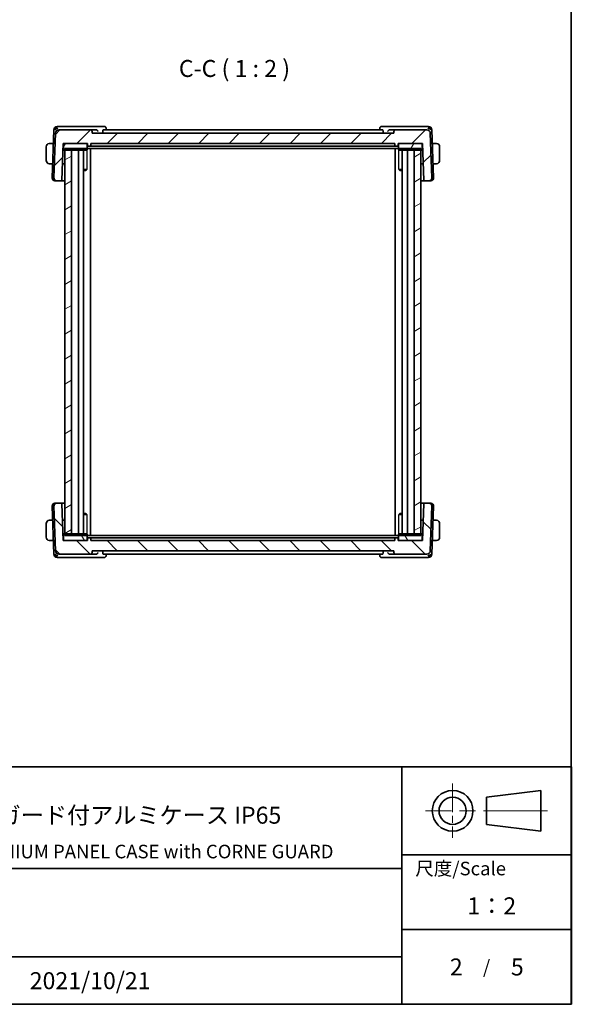
# Model space of a CAD drawing. Units: millimetres. Extents: x 29 to 3392, y 16 to 578.
# Drawn here: x 1440 to 1603, y 16 to 306 of the extents above; entities that cross this region are included whole.
import ezdxf
from ezdxf.enums import TextEntityAlignment as Align

# ---------------------------------------------------------------- set-up
doc = ezdxf.new("R2010")
doc.units = ezdxf.units.MM
doc.header["$LTSCALE"] = 2
doc.linetypes.add('CHAIN', pattern=[0.3543, 0.2362, -0.0295, 0.0591, -0.0295])
for name, color, linetype, lineweight in [('Border (ISO)', 7, 'Continuous', 35), ('Hatch (ISO)', 1, 'Continuous', 18), ('Symbol (ISO)', 7, 'Continuous', 18), ('Title (ISO)', 7, 'Continuous', 35), ('Visible (ISO)', 7, 'Continuous', 35), ('Visible Narrow (ISO)', 7, 'Continuous', 25)]:
    doc.layers.add(name, color=color, linetype=linetype, lineweight=lineweight)
doc.styles.add('Note Text (TK)', font='txt')
doc.styles.add('文字スタイル67', font='arial.ttf')

# ---------------------------------------------------------------- blocks, each defined once
blk = doc.blocks.new('図面枠 tk図枠')
at = {"layer": 'Border (ISO)'}
for p in [(405.5, 289), (14.5, 8)]:
    blk.add_line(p, (405.5, 8), dxfattribs=at)
blk = doc.blocks.new('表題欄 tk表題欄')
at = {"layer": 'Title (ISO)'}
for p, q in [((74.71, 244.05), (255.71, 244.05)), ((230.71, 244.05), (230.71, 209.05)), ((255.71, 244.05), (255.71, 209.05)), ((243.21, 239.55), (251.21, 240.55)), ((243.21, 239.55), (243.21, 235.55)), ((251.21, 234.55), (251.21, 240.55)), ((243.21, 235.55), (251.21, 234.55)), ((230.71, 231.05), (255.71, 231.05)), ((74.71, 229.05), (230.71, 229.05)), ((230.71, 220.05), (255.71, 220.05)), ((149.71, 216.05), (230.71, 216.05)), ((255.71, 209.05), (74.71, 209.05))]:
    blk.add_line(p, q, dxfattribs=at)
at = {"layer": 'Title (ISO)', "color": 4, "linetype": 'CHAIN', "lineweight": 18, "ltscale": 8.88956}
blk.add_line((238.21, 241.55), (238.21, 233.55), dxfattribs=at)
at = {"layer": 'Title (ISO)', "color": 4, "linetype": 'CHAIN', "lineweight": 18, "ltscale": 20.001633}
blk.add_line((252.21, 237.55), (234.21, 237.55), dxfattribs=at)
at = {"layer": 'Title (ISO)'}
for radius in [3, 2]:
    blk.add_circle((238.21, 237.55), radius, dxfattribs=at)
at = {"layer": 'Title (ISO)', "color": 1, "insert": (232.71, 229.05), "char_height": 2, "attachment_point": 4, "line_spacing_factor": 1.5, "style": 'Note Text (TK)'}
blk.add_mtext('\\fＭＳ Ｐゴシック|b0|i0;\\H2.0000;尺度/Scale', dxfattribs=at)
at = {"layer": 'Title (ISO)', "color": 7, "insert": (243.21, 214.55), "char_height": 2, "attachment_point": 5, "line_spacing_factor": 1.5, "style": 'Note Text (TK)'}
blk.add_mtext('\\fＭＳ Ｐゴシック|b0|i0;\\H2.0000;/', dxfattribs=at)
at = {"layer": 'Title (ISO)', "color": 7}
for tag, p, height, style in [('<品名>_001', (157.5, 235.65), 2.5, 'Note Text (TK)'), ('<Title>_001', (157.45, 230.55), 2, '文字スタイル67'), ('<尺度>_001', (240.38, 222.3), 2.5, 'Note Text (TK)'), ('<総ページ数>_001', (246.8, 213.3), 2.5, 'Note Text (TK)'), ('<ページ_No.>_001', (237.95, 213.3), 2.5, 'Note Text (TK)'), ('作成日_001', (175.58, 211.28), 2.5, 'Note Text (TK)')]:
    blk.add_attdef(tag, p, '', height=height, dxfattribs=dict(at, style=style))
at = {"layer": 'Title (ISO)', "color": 7, "style": 'Note Text (TK)'}
blk.add_attdef('<承認>', text='', height=2.5, dxfattribs=at).set_placement((87.21, 217.05), align=Align.MIDDLE_CENTER)

msp = doc.modelspace()

# ---------------------------------------------------------------- hatches: boundary and pattern name
at = {"layer": 'Hatch (ISO)'}
h = msp.add_hatch(dxfattribs=at)
h.set_pattern_fill('ANSI31', color=256, scale=50.8, style=0)
h.set_pattern_definition([(45, (792, -0.5), (-4.49013, 4.49013), [])])
edge = h.paths.add_edge_path()
edge.add_ellipse((1560.4251, 272.581), major_axis=(0.9994, 0.0349), ratio=1, start_angle=0, end_angle=88)
edge.add_line((1560.4251, 273.581), (1551.1824, 273.581))
edge.add_ellipse((1551.1824, 273.081), major_axis=(0, 0.5), ratio=1, start_angle=0, end_angle=88)
edge.add_line((1550.6827, 273.0985), (1550.6646, 272.581))
edge.add_line((1550.6646, 272.581), (1461.6995, 272.581))
edge.add_line((1461.6995, 272.581), (1461.6814, 273.0985))
edge.add_ellipse((1461.1817, 273.081), major_axis=(0.4997, 0.0174), ratio=1, start_angle=0, end_angle=88)
edge.add_line((1461.1817, 273.581), (1451.9041, 273.581))
edge.add_ellipse((1451.9041, 272.581), major_axis=(0, 1), ratio=1, start_angle=0, end_angle=88)
edge.add_line((1450.9047, 272.6159), (1450.4435, 259.409))
edge.add_ellipse((1451.243, 259.381), major_axis=(-0.7995, 0.0279), ratio=1, start_angle=0, end_angle=92)
edge.add_line((1451.243, 258.581), (1452.5873, 258.581))
edge.add_ellipse((1452.5873, 258.781), major_axis=(0, -0.2), ratio=1, start_angle=0, end_angle=88)
edge.add_line((1452.7872, 258.7741), (1453.1646, 269.581))
edge.add_line((1453.1646, 269.581), (1453.4646, 269.581))
edge.add_line((1453.4646, 269.581), (1460.0646, 269.581))
edge.add_line((1460.0646, 269.581), (1460.3646, 269.581))
edge.add_line((1460.3646, 269.581), (1460.3858, 268.9741))
edge.add_ellipse((1460.5857, 268.981), major_axis=(-0.1999, -0.007), ratio=1, start_angle=0, end_angle=88)
edge.add_line((1460.5857, 268.781), (1461.1435, 268.781))
edge.add_ellipse((1461.1435, 268.981), major_axis=(0, -0.2), ratio=1, start_angle=0, end_angle=88)
edge.add_line((1461.3434, 268.9741), (1461.3646, 269.581))
edge.add_line((1461.3646, 269.581), (1550.9646, 269.581))
edge.add_line((1550.9646, 269.581), (1550.9858, 268.9741))
edge.add_ellipse((1551.1857, 268.981), major_axis=(-0.1999, -0.007), ratio=1, start_angle=0, end_angle=88)
edge.add_line((1551.1857, 268.781), (1551.7435, 268.781))
edge.add_ellipse((1551.7435, 268.981), major_axis=(0, -0.2), ratio=1, start_angle=0, end_angle=88)
edge.add_line((1551.9434, 268.9741), (1551.9646, 269.581))
edge.add_line((1551.9646, 269.581), (1552.2646, 269.581))
edge.add_line((1552.2646, 269.581), (1558.8646, 269.581))
edge.add_line((1558.8646, 269.581), (1559.1646, 269.581))
edge.add_line((1559.1646, 269.581), (1559.542, 258.7741))
edge.add_ellipse((1559.7419, 258.781), major_axis=(-0.1999, -0.007), ratio=1, start_angle=0, end_angle=88)
edge.add_line((1559.7419, 258.581), (1561.0862, 258.581))
edge.add_ellipse((1561.0862, 259.381), major_axis=(0, -0.8), ratio=1, start_angle=0, end_angle=92)
edge.add_line((1561.8857, 259.409), (1561.4245, 272.6159))
h = msp.add_hatch(dxfattribs=at)
h.set_pattern_fill('ANSI31', color=256, scale=50.8, angle=14.999978, style=0)
h.set_pattern_definition([(60, (792, -0.5), (-5.49926, 3.175), [])])
edge = h.paths.add_edge_path()
edge.add_line((1558.8646, 269.581), (1552.2646, 269.581))
edge.add_ellipse((1552.2646, 269.381), major_axis=(0, 0.2), ratio=1, start_angle=0, end_angle=90)
edge.add_line((1552.0646, 269.381), (1552.0646, 267.781))
edge.add_ellipse((1552.2646, 267.781), major_axis=(-0.2, 0), ratio=1, start_angle=0, end_angle=90)
edge.add_line((1552.2646, 267.581), (1556.6751, 267.581))
edge.add_line((1556.6751, 267.581), (1558.6682, 267.581))
edge.add_line((1558.6682, 267.581), (1558.8646, 267.581))
edge.add_ellipse((1558.8646, 267.781), major_axis=(0, -0.2), ratio=1, start_angle=0, end_angle=90)
edge.add_line((1559.0646, 267.781), (1559.0646, 269.381))
edge.add_ellipse((1558.8646, 269.381), major_axis=(0.2, 0), ratio=1, start_angle=0, end_angle=90)
edge = h.paths.add_edge_path()
edge.add_line((1460.0646, 269.581), (1453.4646, 269.581))
edge.add_ellipse((1453.4646, 269.381), major_axis=(0, 0.2), ratio=1, start_angle=0, end_angle=90)
edge.add_line((1453.2646, 269.381), (1453.2646, 267.781))
edge.add_ellipse((1453.4646, 267.781), major_axis=(-0.2, 0), ratio=1, start_angle=0, end_angle=90)
edge.add_line((1453.4646, 267.581), (1453.6682, 267.581))
edge.add_line((1453.6682, 267.581), (1455.6682, 267.581))
edge.add_line((1455.6682, 267.581), (1460.0646, 267.581))
edge.add_ellipse((1460.0646, 267.781), major_axis=(0, -0.2), ratio=1, start_angle=0, end_angle=90)
edge.add_line((1460.2646, 267.781), (1460.2646, 269.381))
edge.add_ellipse((1460.0646, 269.381), major_axis=(0.2, 0), ratio=1, start_angle=0, end_angle=90)
h = msp.add_hatch(dxfattribs=at)
h.set_pattern_fill('ANSI31', color=256, scale=50.8, angle=-14.999978, style=0)
h.set_pattern_definition([(30, (792, 0), (-3.175, 5.49926), [])])
h.paths.add_polyline_path([(1558.6682, 154.081), (1558.6682, 268.081), (1556.6751, 268.081), (1556.6751, 154.081)])
h.paths.add_polyline_path([(1453.6682, 268.081), (1453.6682, 154.081), (1455.6682, 154.081), (1455.6682, 268.081)])
h = msp.add_hatch(dxfattribs=at)
h.set_pattern_fill('ANSI31', color=256, scale=50.8, angle=90.00021, style=0)
h.set_pattern_definition([(135.0002, (792, 0.5), (-4.49011, -4.490145), [])])
edge = h.paths.add_edge_path()
edge.add_ellipse((1560.4251, 149.581), major_axis=(0, -1), ratio=1, start_angle=0, end_angle=88)
edge.add_line((1561.4245, 149.5461), (1561.8857, 162.7531))
edge.add_ellipse((1561.0862, 162.781), major_axis=(0.7995, -0.0279), ratio=1, start_angle=0, end_angle=92)
edge.add_line((1561.0862, 163.581), (1559.7419, 163.581))
edge.add_ellipse((1559.7419, 163.381), major_axis=(0, 0.2), ratio=1, start_angle=0, end_angle=88)
edge.add_line((1559.542, 163.388), (1559.1646, 152.581))
edge.add_line((1559.1646, 152.581), (1558.8646, 152.581))
edge.add_line((1558.8646, 152.581), (1552.2646, 152.581))
edge.add_line((1552.2646, 152.581), (1551.9646, 152.581))
edge.add_line((1551.9646, 152.581), (1551.9434, 153.188))
edge.add_ellipse((1551.7435, 153.181), major_axis=(0.1999, 0.007), ratio=1, start_angle=0, end_angle=88)
edge.add_line((1551.7435, 153.381), (1551.1857, 153.381))
edge.add_ellipse((1551.1857, 153.181), major_axis=(0, 0.2), ratio=1, start_angle=0, end_angle=88)
edge.add_line((1550.9858, 153.188), (1550.9646, 152.581))
edge.add_line((1550.9646, 152.581), (1461.3646, 152.581))
edge.add_line((1461.3646, 152.581), (1461.3434, 153.188))
edge.add_ellipse((1461.1435, 153.181), major_axis=(0.1999, 0.007), ratio=1, start_angle=0, end_angle=88)
edge.add_line((1461.1435, 153.381), (1460.5857, 153.381))
edge.add_ellipse((1460.5857, 153.181), major_axis=(0, 0.2), ratio=1, start_angle=0, end_angle=88)
edge.add_line((1460.3858, 153.188), (1460.3646, 152.581))
edge.add_line((1460.3646, 152.581), (1460.0646, 152.581))
edge.add_line((1460.0646, 152.581), (1453.4646, 152.581))
edge.add_line((1453.4646, 152.581), (1453.1646, 152.581))
edge.add_line((1453.1646, 152.581), (1452.7872, 163.388))
edge.add_ellipse((1452.5873, 163.381), major_axis=(0.1999, 0.007), ratio=1, start_angle=0, end_angle=88)
edge.add_line((1452.5873, 163.581), (1451.243, 163.581))
edge.add_ellipse((1451.243, 162.781), major_axis=(0, 0.8), ratio=1, start_angle=0, end_angle=92)
edge.add_line((1450.4435, 162.7531), (1450.9047, 149.5461))
edge.add_ellipse((1451.9041, 149.581), major_axis=(-0.9994, -0.0349), ratio=1, start_angle=0, end_angle=88)
edge.add_line((1451.9041, 148.581), (1461.1817, 148.581))
edge.add_ellipse((1461.1817, 149.081), major_axis=(0, -0.5), ratio=1, start_angle=0, end_angle=88)
edge.add_line((1461.6814, 149.0636), (1461.6995, 149.581))
edge.add_line((1461.6995, 149.581), (1550.6646, 149.581))
edge.add_line((1550.6646, 149.581), (1550.6827, 149.0636))
edge.add_ellipse((1551.1824, 149.081), major_axis=(-0.4997, -0.0174), ratio=1, start_angle=0, end_angle=88)
edge.add_line((1551.1824, 148.581), (1560.4251, 148.581))
h = msp.add_hatch(dxfattribs=at)
h.set_pattern_fill('ANSI31', color=256, scale=50.8, angle=75.000175, style=0)
h.set_pattern_definition([(120.0002, (792, 0.5), (-5.49925, -3.175017), [])])
edge = h.paths.add_edge_path()
edge.add_line((1453.4646, 152.581), (1460.0646, 152.581))
edge.add_ellipse((1460.0646, 152.781), major_axis=(0, -0.2), ratio=1, start_angle=0, end_angle=90)
edge.add_line((1460.2646, 152.781), (1460.2646, 154.381))
edge.add_ellipse((1460.0646, 154.381), major_axis=(0.2, 0), ratio=1, start_angle=0, end_angle=90)
edge.add_line((1460.0646, 154.581), (1455.6682, 154.581))
edge.add_line((1455.6682, 154.581), (1453.6682, 154.581))
edge.add_line((1453.6682, 154.581), (1453.4646, 154.581))
edge.add_ellipse((1453.4646, 154.381), major_axis=(0, 0.2), ratio=1, start_angle=0, end_angle=90)
edge.add_line((1453.2646, 154.381), (1453.2646, 152.781))
edge.add_ellipse((1453.4646, 152.781), major_axis=(-0.2, 0), ratio=1, start_angle=0, end_angle=90)
edge = h.paths.add_edge_path()
edge.add_line((1552.2646, 152.581), (1558.8646, 152.581))
edge.add_ellipse((1558.8646, 152.781), major_axis=(0, -0.2), ratio=1, start_angle=0, end_angle=90)
edge.add_line((1559.0646, 152.781), (1559.0646, 154.381))
edge.add_ellipse((1558.8646, 154.381), major_axis=(0.2, 0), ratio=1, start_angle=0, end_angle=90)
edge.add_line((1558.8646, 154.581), (1558.6682, 154.581))
edge.add_line((1558.6682, 154.581), (1556.6751, 154.581))
edge.add_line((1556.6751, 154.581), (1552.2646, 154.581))
edge.add_ellipse((1552.2646, 154.381), major_axis=(0, 0.2), ratio=1, start_angle=0, end_angle=90)
edge.add_line((1552.0646, 154.381), (1552.0646, 152.781))
edge.add_ellipse((1552.2646, 152.781), major_axis=(-0.2, 0), ratio=1, start_angle=0, end_angle=90)

# ---------------------------------------------------------------- linework, layer by layer
at = {"layer": 'Visible (ISO)'}
for p, q in [((1450.4396, 273.6159), (1449.9435, 259.409)), ((1450.9047, 272.6159), (1450.4435, 259.409)), ((1451.8601, 274.581), (1451.439, 274.581)), ((1462.9392, 274.581), (1451.8601, 274.581)), ((1461.1817, 273.581), (1451.9041, 273.581)), ((1462.8847, 273.581), (1461.1817, 273.581)), ((1461.6995, 272.581), (1461.6814, 273.0985)), ((1465.2804, 274.581), (1462.9392, 274.581)), ((1464.881, 273.0985), (1464.8953, 272.581)), ((1547.3814, 273.581), (1464.9837, 273.581)), ((1465.832, 274.0394), (1465.8506, 273.581)), ((1546.5097, 273.581), (1546.5283, 274.0389)), ((1549.4254, 274.581), (1547.0799, 274.581)), ((1547.4841, 273.0985), (1547.4698, 272.581)), ((1560.4691, 274.581), (1549.4254, 274.581)), ((1551.1824, 273.581), (1549.4799, 273.581)), ((1550.6827, 273.0985), (1550.6646, 272.581)), ((1560.4251, 273.581), (1551.1824, 273.581)), ((1560.8902, 274.581), (1560.4691, 274.581)), ((1561.8857, 259.409), (1561.4245, 272.6159)), ((1562.3857, 259.409), (1561.8896, 273.6159)), ((1550.6646, 272.581), (1461.6995, 272.581)), ((1448.1646, 268.581), (1448.1646, 264.581)), ((1449.419, 269.581), (1450.2987, 269.581)), ((1452.7872, 258.7741), (1453.1646, 269.581)), ((1453.0948, 267.581), (1453.4646, 267.581)), ((1453.1122, 268.081), (1453.2646, 268.081)), ((1453.1646, 269.581), (1460.3646, 269.581)), ((1453.2646, 269.381), (1453.2646, 267.781)), ((1460.0646, 269.581), (1453.4646, 269.581)), ((1453.4646, 267.581), (1460.0646, 267.581)), ((1453.6682, 268.081), (1453.6682, 154.081)), ((1453.6682, 268.081), (1558.6682, 268.081)), ((1455.6682, 267.581), (1453.6682, 267.581)), ((1455.6682, 154.081), (1455.6682, 268.081)), ((1457.6682, 268.081), (1457.6682, 154.081)), ((1457.6788, 268.081), (1457.6788, 154.081)), ((1459.1667, 268.081), (1459.1667, 154.081)), ((1460.0646, 267.581), (1460.1376, 267.581)), ((1460.2646, 267.781), (1460.2646, 269.381)), ((1460.3646, 269.581), (1460.3858, 268.9741)), ((1460.5857, 268.781), (1461.1435, 268.781)), ((1461.2739, 268.081), (1461.2739, 154.081)), ((1461.3434, 268.9741), (1461.3646, 269.581)), ((1463.9304, 268.781), (1461.3441, 268.781)), ((1461.3646, 269.581), (1550.9646, 269.581)), ((1464.3218, 268.781), (1548.0074, 268.781)), ((1550.9851, 268.781), (1548.3987, 268.781)), ((1550.9646, 269.581), (1550.9858, 268.9741)), ((1551.0588, 268.081), (1551.0588, 154.081)), ((1551.1857, 268.781), (1551.7435, 268.781)), ((1551.9434, 268.9741), (1551.9646, 269.581)), ((1551.9646, 269.581), (1559.1646, 269.581)), ((1552.0646, 269.381), (1552.0646, 267.781)), ((1552.1922, 267.581), (1552.2646, 267.581)), ((1558.8646, 269.581), (1552.2646, 269.581)), ((1552.2646, 267.581), (1558.8646, 267.581)), ((1553.1661, 268.081), (1553.1661, 154.081)), ((1554.6575, 268.081), (1554.6575, 154.081)), ((1554.6682, 268.081), (1554.6682, 154.081)), ((1556.6751, 268.081), (1556.6751, 154.081)), ((1558.6682, 267.581), (1556.6751, 267.581)), ((1558.6682, 154.081), (1558.6682, 268.081)), ((1558.8646, 267.581), (1559.2344, 267.581)), ((1559.0646, 267.781), (1559.0646, 269.381)), ((1559.0646, 268.081), (1559.217, 268.081)), ((1559.1646, 269.581), (1559.542, 258.7741)), ((1562.9102, 269.581), (1562.0305, 269.581)), ((1564.1646, 264.581), (1564.1646, 268.581)), ((1449.419, 263.581), (1450.0892, 263.581)), ((1453.6682, 263.581), (1452.9551, 263.581)), ((1459.1667, 261.8878), (1460.1376, 261.8878)), ((1459.8579, 261.581), (1459.1667, 261.581)), ((1459.8579, 261.581), (1459.9911, 261.7142)), ((1552.1922, 261.8878), (1553.1661, 261.8878)), ((1552.4713, 261.581), (1552.3417, 261.7107)), ((1553.1661, 261.581), (1552.4713, 261.581)), ((1559.3741, 263.581), (1558.6682, 263.581)), ((1562.24, 263.581), (1562.9102, 263.581)), ((1450.7641, 258.581), (1450.743, 258.581)), ((1450.7641, 258.581), (1451.1332, 258.581)), ((1451.243, 258.581), (1451.1332, 258.581)), ((1451.243, 258.581), (1452.5873, 258.581)), ((1452.5873, 258.581), (1453.6682, 258.581)), ((1558.6682, 258.581), (1559.7419, 258.581)), ((1559.7419, 258.581), (1561.0862, 258.581)), ((1561.1959, 258.581), (1561.0862, 258.581)), ((1561.1959, 258.581), (1561.5651, 258.581)), ((1561.5862, 258.581), (1561.5651, 258.581)), ((1449.9435, 162.7531), (1450.4396, 148.5461)), ((1450.4435, 162.7531), (1450.9047, 149.5461)), ((1450.743, 163.581), (1450.7641, 163.581)), ((1451.1332, 163.581), (1450.7641, 163.581)), ((1451.1332, 163.581), (1451.243, 163.581)), ((1452.5873, 163.581), (1451.243, 163.581)), ((1453.6682, 163.581), (1452.5873, 163.581)), ((1453.1646, 152.581), (1452.7872, 163.388)), ((1559.7419, 163.581), (1558.6682, 163.581)), ((1559.542, 163.388), (1559.1646, 152.581)), ((1561.0862, 163.581), (1559.7419, 163.581)), ((1561.0862, 163.581), (1561.1959, 163.581)), ((1561.5651, 163.581), (1561.1959, 163.581)), ((1561.4245, 149.5461), (1561.8857, 162.7531)), ((1561.5651, 163.581), (1561.5862, 163.581)), ((1561.8896, 148.5461), (1562.3857, 162.7531)), ((1459.1667, 160.581), (1459.8579, 160.581)), ((1460.1376, 160.2743), (1459.1667, 160.2743)), ((1459.8579, 160.581), (1459.9911, 160.4478)), ((1553.1661, 160.2743), (1552.1922, 160.2743)), ((1552.4713, 160.581), (1552.3417, 160.4514)), ((1552.4713, 160.581), (1553.1661, 160.581)), ((1448.1646, 157.581), (1448.1646, 153.581)), ((1450.0892, 158.581), (1449.419, 158.581)), ((1452.9551, 158.581), (1453.6682, 158.581)), ((1558.6682, 158.581), (1559.3741, 158.581)), ((1562.9102, 158.581), (1562.24, 158.581)), ((1564.1646, 153.581), (1564.1646, 157.581)), ((1453.4646, 154.581), (1453.0948, 154.581)), ((1453.2646, 154.081), (1453.1122, 154.081)), ((1453.2646, 154.381), (1453.2646, 152.781)), ((1460.0646, 154.581), (1453.4646, 154.581)), ((1453.6682, 154.581), (1455.6682, 154.581)), ((1558.6682, 154.081), (1453.6682, 154.081)), ((1460.1376, 154.581), (1460.0646, 154.581)), ((1460.2646, 152.781), (1460.2646, 154.381)), ((1552.0646, 154.381), (1552.0646, 152.781)), ((1552.2646, 154.581), (1552.1922, 154.581)), ((1558.8646, 154.581), (1552.2646, 154.581)), ((1556.6751, 154.581), (1558.6682, 154.581)), ((1559.2344, 154.581), (1558.8646, 154.581)), ((1559.0646, 152.781), (1559.0646, 154.381)), ((1559.217, 154.081), (1559.0646, 154.081)), ((1449.419, 152.581), (1450.2987, 152.581)), ((1460.3646, 152.581), (1453.1646, 152.581)), ((1453.4646, 152.581), (1460.0646, 152.581)), ((1460.3858, 153.188), (1460.3646, 152.581)), ((1461.1435, 153.381), (1460.5857, 153.381)), ((1461.3646, 152.581), (1461.3434, 153.188)), ((1461.3441, 153.381), (1463.9304, 153.381)), ((1550.9646, 152.581), (1461.3646, 152.581)), ((1548.0074, 153.381), (1464.3218, 153.381)), ((1548.3987, 153.381), (1550.9851, 153.381)), ((1550.9858, 153.188), (1550.9646, 152.581)), ((1551.7435, 153.381), (1551.1857, 153.381)), ((1551.9646, 152.581), (1551.9434, 153.188)), ((1559.1646, 152.581), (1551.9646, 152.581)), ((1552.2646, 152.581), (1558.8646, 152.581)), ((1562.9102, 152.581), (1562.0305, 152.581)), ((1451.9041, 148.581), (1461.1817, 148.581)), ((1461.1817, 148.581), (1462.8847, 148.581)), ((1461.6814, 149.0636), (1461.6995, 149.581)), ((1461.6995, 149.581), (1550.6646, 149.581)), ((1464.881, 149.0636), (1464.8953, 149.581)), ((1464.9837, 148.581), (1547.3814, 148.581)), ((1465.8506, 148.581), (1465.832, 148.1232)), ((1546.5283, 148.1232), (1546.5097, 148.581)), ((1547.4841, 149.0636), (1547.4698, 149.581)), ((1549.4799, 148.581), (1551.1824, 148.581)), ((1550.6646, 149.581), (1550.6827, 149.0636)), ((1551.1824, 148.581), (1560.4251, 148.581)), ((1451.439, 147.581), (1451.8601, 147.581)), ((1451.8601, 147.581), (1462.9392, 147.581)), ((1462.9392, 147.581), (1465.2804, 147.581)), ((1547.0799, 147.581), (1549.4254, 147.581)), ((1549.4254, 147.581), (1560.4691, 147.581)), ((1560.4691, 147.581), (1560.8902, 147.581))]:
    msp.add_line(p, q, dxfattribs=at)
for centre, radius, start, end in [((1451.439, 273.581), 1, 90, 178), ((1451.9041, 272.581), 1, 90, 178), ((1461.1817, 273.081), 0.5, 2, 90), ((1551.1824, 273.081), 0.5, 90, 178), ((1560.4251, 272.581), 1, 2, 90), ((1560.8902, 273.581), 1, 2, 90), ((1449.1646, 268.581), 1, 97.635382, 180), ((1453.4646, 269.381), 0.2, 90, 180), ((1453.4646, 267.781), 0.2, 180, 270), ((1460.0646, 269.381), 0.2, 0, 90), ((1460.0646, 267.781), 0.2, 270, 0), ((1460.5857, 268.981), 0.2, 182, 270), ((1461.1435, 268.981), 0.2, 270, 358), ((1551.1857, 268.981), 0.2, 182, 270), ((1551.7435, 268.981), 0.2, 270, 358), ((1552.2646, 269.381), 0.2, 90, 180), ((1552.2646, 267.781), 0.2, 180, 270), ((1558.8646, 269.381), 0.2, 0, 90), ((1558.8646, 267.781), 0.2, 270, 0), ((1563.1646, 268.581), 1, 0, 82.364618), ((1449.1646, 264.581), 1, 180, 262.364618), ((1563.1646, 264.581), 1, 277.635382, 0), ((1450.743, 259.381), 0.8, 178, 270), ((1451.243, 259.381), 0.8, 178, 270), ((1452.5873, 258.781), 0.2, 270, 358), ((1559.7419, 258.781), 0.2, 182, 270), ((1561.0862, 259.381), 0.8, 270, 2), ((1561.5862, 259.381), 0.8, 270, 2), ((1450.743, 162.781), 0.8, 90, 182), ((1451.243, 162.781), 0.8, 90, 182), ((1452.5873, 163.381), 0.2, 2, 90), ((1559.7419, 163.381), 0.2, 90, 178), ((1561.0862, 162.781), 0.8, 358, 90), ((1561.5862, 162.781), 0.8, 358, 90), ((1449.1646, 157.581), 1, 97.635382, 180), ((1563.1646, 157.581), 1, 0, 82.364618), ((1453.4646, 154.381), 0.2, 90, 180), ((1460.0646, 154.381), 0.2, 0, 90), ((1552.2646, 154.381), 0.2, 90, 180), ((1558.8646, 154.381), 0.2, 0, 90), ((1449.1646, 153.581), 1, 180, 262.364618), ((1453.4646, 152.781), 0.2, 180, 270), ((1460.0646, 152.781), 0.2, 270, 0), ((1460.5857, 153.181), 0.2, 90, 178), ((1461.1435, 153.181), 0.2, 2, 90), ((1551.1857, 153.181), 0.2, 90, 178), ((1551.7435, 153.181), 0.2, 2, 90), ((1552.2646, 152.781), 0.2, 180, 270), ((1558.8646, 152.781), 0.2, 270, 0), ((1563.1646, 153.581), 1, 277.635382, 0), ((1451.439, 148.581), 1, 182, 270), ((1451.9041, 149.581), 1, 182, 270), ((1461.1817, 149.081), 0.5, 270, 358), ((1551.1824, 149.081), 0.5, 182, 270), ((1560.4251, 149.581), 1, 270, 358), ((1560.8902, 148.581), 1, 270, 358)]:
    msp.add_arc(centre, radius, start, end, dxfattribs=at)
for centre, major_axis, ratio, start_param, end_param in [((1451.6186, 273.581), (-0.6364, -0.869), 0.77752637, 4.08873275, 5.19512857), ((1451.6186, 273.581), (0.9982, 0.2534), 0.44532323, 1.44883571, 2.55523154), ((1462.8819, 273.0829), (0.5, 0.0818), 0.98291201, 1.26745784, 1.40589508), ((1549.4827, 273.0829), (0.4999, -0.0818), 0.98292109, 1.73574361, 1.87412941), ((1560.7105, 273.581), (0.9982, -0.2534), 0.44532323, 0.58636111, 1.69275694), ((1560.7105, 273.581), (-0.6364, 0.869), 0.77752637, 4.22964939, 5.33604522), ((1451.6186, 148.581), (-0.9982, 0.2534), 0.44532323, 0.58636111, 1.69275694), ((1451.6186, 148.581), (0.6364, -0.869), 0.77752637, 4.22964939, 5.33604522), ((1462.8819, 149.0792), (0.5, -0.0818), 0.98291201, 4.87729019, 5.01572742), ((1549.4827, 149.0792), (0.4999, 0.0818), 0.98292108, 4.40905599, 4.54744179), ((1560.7105, 148.581), (-0.9982, -0.2534), 0.44532323, 1.44883571, 2.55523154), ((1560.7105, 148.581), (0.6364, 0.869), 0.77752637, 4.08873275, 5.19512857)]:
    msp.add_ellipse(centre, major_axis=major_axis, ratio=ratio, start_param=start_param, end_param=end_param, dxfattribs=at)
for points, knots in [([(1462.9545, 273.5763), (1462.9888, 273.5716), (1463.0223, 273.5635), (1463.0874, 273.5417), (1463.1187, 273.5279), (1463.196, 273.4862), (1463.251, 273.448), (1463.3448, 273.3502), (1463.3785, 273.303), (1463.4308, 273.205), (1463.4495, 273.1532), (1463.4603, 273.1002), (1463.4605, 273.0994), (1463.4607, 273.0985)], [0, 0, 0, 0, 0.0103605888, 0.0103605888, 0.0209343171, 0.0209343171, 0.0381624264, 0.0381624264, 0.0518260107, 0.0518260107, 0.0657581415, 0.0657581415, 0.0659895292, 0.0659895292, 0.0659895292, 0.0659895292]), ([(1464.881, 273.0985), (1464.8794, 273.1575), (1464.8803, 273.2195), (1464.888, 273.338), (1464.8953, 273.3937), (1464.9136, 273.4819), (1464.9259, 273.52), (1464.9536, 273.5692), (1464.9689, 273.581), (1464.9837, 273.581)], [-0.3044958393, -0.3044958393, -0.3044958393, -0.3044958393, -0.2869189683, -0.2869189683, -0.2680062311, -0.2680062311, -0.2487828067, -0.2487828067, -0.2299822744, -0.2299822744, -0.2299822744, -0.2299822744]), ([(1465.2804, 274.581), (1465.3383, 274.581), (1465.3971, 274.5711), (1465.5076, 274.5337), (1465.5605, 274.5057), (1465.6193, 274.4623), (1465.6315, 274.4524), (1465.6432, 274.4422)], [0, 0, 0, 0, 0.0180357693, 0.0180357693, 0.0362638765, 0.0362638765, 0.0412949426, 0.0412949426, 0.0412949426, 0.0412949426]), ([(1465.6432, 274.4422), (1465.6913, 274.4002), (1465.7326, 274.349), (1465.7937, 274.2379), (1465.8148, 274.1772), (1465.8294, 274.0903), (1465.8319, 274.064), (1465.8326, 274.0381)], [0.0000256924, 0.0000256924, 0.0000256924, 0.0000256924, 0.020134375, 0.020134375, 0.0394515811, 0.0394515811, 0.0477158401, 0.0477158401, 0.0477158401, 0.0477158401]), ([(1546.5281, 274.0389), (1546.5303, 274.092), (1546.5408, 274.1474), (1546.5755, 274.2444), (1546.5975, 274.2876), (1546.6243, 274.3274)], [0, 0, 0, 0, 0.0173588697, 0.0173588697, 0.0321130729, 0.0321130729, 0.0321130729, 0.0321130729]), ([(1546.7172, 274.4423), (1546.7618, 274.4812), (1546.8146, 274.5148), (1546.9261, 274.5615), (1546.9857, 274.5759), (1547.0566, 274.5807), (1547.0683, 274.581), (1547.0799, 274.581)], [0, 0, 0, 0, 0.0191294151, 0.0191294151, 0.0376435768, 0.0376435768, 0.0412633995, 0.0412633995, 0.0412633995, 0.0412633995]), ([(1547.3814, 273.581), (1547.3962, 273.581), (1547.4116, 273.5692), (1547.4392, 273.52), (1547.4515, 273.4819), (1547.4698, 273.3937), (1547.4771, 273.338), (1547.4848, 273.2195), (1547.4857, 273.1575), (1547.4841, 273.0985)], [0.2299800373, 0.2299800373, 0.2299800373, 0.2299800373, 0.2487804482, 0.2487804482, 0.2680036189, 0.2680036189, 0.2869162988, 0.2869162988, 0.3044929939, 0.3044929939, 0.3044929939, 0.3044929939]), ([(1548.9039, 273.0985), (1548.9041, 273.0994), (1548.9043, 273.1002), (1548.9151, 273.1532), (1548.9338, 273.205), (1548.9861, 273.303), (1549.0199, 273.3502), (1549.1137, 273.448), (1549.1687, 273.4862), (1549.2459, 273.5279), (1549.2772, 273.5417), (1549.3424, 273.5636), (1549.3759, 273.5716), (1549.4101, 273.5763)], [-0.00035817, -0.00035817, -0.00035817, -0.00035817, 0, 0, 0.021566781, 0.021566781, 0.042717867, 0.042717867, 0.069386825, 0.069386825, 0.08575503, 0.08575503, 0.101793352, 0.101793352, 0.101793352, 0.101793352]), ([(1449.1646, 269.5811), (1449.1633, 269.5811), (1449.1611, 269.581), (1449.1582, 269.581), (1449.1521, 269.581), (1449.143, 269.5809), (1449.1323, 269.5805), (1449.1244, 269.5803), (1449.1156, 269.5799), (1449.1066, 269.5794), (1449.0981, 269.5789), (1449.0895, 269.5783), (1449.0813, 269.5776), (1449.0723, 269.5768), (1449.0638, 269.576), (1449.0564, 269.5752), (1449.0442, 269.5738), (1449.035, 269.5726), (1449.0317, 269.5722)], [0.000000144, 0.000000144, 0.000000144, 0.000000144, 0.094244623, 0.094244623, 0.094244623, 0.296084967, 0.296084967, 0.296084967, 0.446134625, 0.446134625, 0.446134625, 0.588438527, 0.588438527, 0.588438527, 0.744229367, 0.744229367, 0.744229367, 1, 1, 1, 1]), ([(1449.2127, 269.581), (1449.2023, 269.581), (1449.1929, 269.581), (1449.1851, 269.581), (1449.1759, 269.5811), (1449.1688, 269.5811), (1449.1646, 269.5811)], [0.741726882, 0.741726882, 0.741726882, 0.741726882, 0.860546319, 0.860546319, 0.860546319, 1, 1, 1, 1]), ([(1449.419, 269.581), (1449.4121, 269.581), (1449.3992, 269.581), (1449.3828, 269.581), (1449.3722, 269.581), (1449.3601, 269.581), (1449.3473, 269.581), (1449.336, 269.581), (1449.3242, 269.581), (1449.3123, 269.581), (1449.3009, 269.581), (1449.2894, 269.581), (1449.2782, 269.581), (1449.2668, 269.581), (1449.2557, 269.581), (1449.2451, 269.581), (1449.2336, 269.581), (1449.2226, 269.581), (1449.2127, 269.581)], [0, 0, 0, 0, 0.19035453, 0.19035453, 0.19035453, 0.313863222, 0.313863222, 0.313863222, 0.421406083, 0.421406083, 0.421406083, 0.523967972, 0.523967972, 0.523967972, 0.628134753, 0.628134753, 0.628134753, 0.741726882, 0.741726882, 0.741726882, 0.741726882]), ([(1461.1435, 268.781), (1461.1608, 268.781), (1461.1868, 268.781), (1461.2922, 268.781), (1461.3441, 268.781)], [-0.0419464075, -0.0419464075, -0.0419464075, -0.0419464075, -0.0179770318, 0, 0, 0, 0]), ([(1550.9851, 268.781), (1551.0543, 268.781), (1551.1538, 268.781), (1551.1729, 268.781), (1551.1857, 268.781)], [-0.0419464076, -0.0419464076, -0.0419464076, -0.0419464076, -0.0179770318, 0, 0, 0, 0]), ([(1563.1165, 269.581), (1563.1047, 269.581), (1563.0915, 269.581), (1563.0775, 269.581), (1563.0647, 269.581), (1563.0512, 269.581), (1563.0375, 269.581), (1563.0237, 269.581), (1563.0096, 269.581), (1562.996, 269.581), (1562.9808, 269.581), (1562.9663, 269.581), (1562.9535, 269.581), (1562.9338, 269.581), (1562.9181, 269.581), (1562.9102, 269.581)], [0.258273118, 0.258273118, 0.258273118, 0.258273118, 0.393143911, 0.393143911, 0.393143911, 0.516901466, 0.516901466, 0.516901466, 0.642015716, 0.642015716, 0.642015716, 0.782669876, 0.782669876, 0.782669876, 1, 1, 1, 1]), ([(1563.1646, 269.581), (1563.1622, 269.581), (1563.159, 269.581), (1563.155, 269.581), (1563.1457, 269.5811), (1563.1323, 269.581), (1563.1165, 269.581)], [0.000000157, 0.000000157, 0.000000157, 0.000000157, 0.07789573, 0.07789573, 0.07789573, 0.258273118, 0.258273118, 0.258273118, 0.258273118]), ([(1563.2975, 269.5722), (1563.2934, 269.5727), (1563.2799, 269.5745), (1563.2629, 269.5762), (1563.2521, 269.5773), (1563.2399, 269.5783), (1563.2277, 269.579), (1563.215, 269.5799), (1563.2024, 269.5804), (1563.1917, 269.5807), (1563.1785, 269.581), (1563.1683, 269.581), (1563.1646, 269.581)], [0, 0, 0, 0, 0.32158277, 0.32158277, 0.32158277, 0.52551233, 0.52551233, 0.52551233, 0.73736223, 0.73736223, 0.73736223, 1, 1, 1, 1]), ([(1449.0317, 263.5899), (1449.0358, 263.5894), (1449.0493, 263.5876), (1449.0663, 263.5859), (1449.0771, 263.5848), (1449.0893, 263.5838), (1449.1015, 263.583), (1449.1142, 263.5822), (1449.1268, 263.5817), (1449.1375, 263.5814), (1449.1507, 263.5811), (1449.1609, 263.5811), (1449.1646, 263.5811)], [0, 0, 0, 0, 0.32158277, 0.32158277, 0.32158277, 0.52551233, 0.52551233, 0.52551233, 0.73736223, 0.73736223, 0.73736223, 1, 1, 1, 1]), ([(1449.1646, 263.5811), (1449.167, 263.5811), (1449.1702, 263.5811), (1449.1742, 263.581), (1449.1835, 263.581), (1449.1969, 263.581), (1449.2127, 263.581)], [0.000000157, 0.000000157, 0.000000157, 0.000000157, 0.07789573, 0.07789573, 0.07789573, 0.258273118, 0.258273118, 0.258273118, 0.258273118]), ([(1449.2127, 263.581), (1449.2245, 263.581), (1449.2377, 263.581), (1449.2517, 263.581), (1449.2645, 263.581), (1449.278, 263.581), (1449.2917, 263.581), (1449.3055, 263.581), (1449.3196, 263.581), (1449.3332, 263.581), (1449.3484, 263.581), (1449.3629, 263.581), (1449.3757, 263.581), (1449.3954, 263.581), (1449.4111, 263.581), (1449.419, 263.581)], [0.258273118, 0.258273118, 0.258273118, 0.258273118, 0.393143911, 0.393143911, 0.393143911, 0.516901466, 0.516901466, 0.516901466, 0.642015716, 0.642015716, 0.642015716, 0.782669876, 0.782669876, 0.782669876, 1, 1, 1, 1]), ([(1562.9102, 263.581), (1562.9171, 263.581), (1562.93, 263.581), (1562.9464, 263.581), (1562.957, 263.581), (1562.9691, 263.581), (1562.9819, 263.581), (1562.9931, 263.581), (1563.005, 263.581), (1563.0169, 263.581), (1563.0283, 263.581), (1563.0398, 263.581), (1563.051, 263.581), (1563.0624, 263.581), (1563.0735, 263.581), (1563.084, 263.581), (1563.0956, 263.581), (1563.1065, 263.581), (1563.1165, 263.581)], [0, 0, 0, 0, 0.19035453, 0.19035453, 0.19035453, 0.313863222, 0.313863222, 0.313863222, 0.421406083, 0.421406083, 0.421406083, 0.523967972, 0.523967972, 0.523967972, 0.628134753, 0.628134753, 0.628134753, 0.741726882, 0.741726882, 0.741726882, 0.741726882]), ([(1563.1165, 263.581), (1563.1269, 263.581), (1563.1363, 263.5811), (1563.1441, 263.581), (1563.1533, 263.581), (1563.1603, 263.581), (1563.1646, 263.581)], [0.741726882, 0.741726882, 0.741726882, 0.741726882, 0.860546319, 0.860546319, 0.860546319, 1, 1, 1, 1]), ([(1563.1646, 263.581), (1563.1659, 263.581), (1563.1681, 263.581), (1563.1709, 263.5811), (1563.1771, 263.5811), (1563.1862, 263.5812), (1563.1969, 263.5816), (1563.2048, 263.5818), (1563.2136, 263.5822), (1563.2226, 263.5827), (1563.2311, 263.5832), (1563.2397, 263.5838), (1563.2479, 263.5845), (1563.2569, 263.5853), (1563.2654, 263.5861), (1563.2728, 263.5869), (1563.285, 263.5882), (1563.2942, 263.5895), (1563.2975, 263.5899)], [0.000000144, 0.000000144, 0.000000144, 0.000000144, 0.094244623, 0.094244623, 0.094244623, 0.296084967, 0.296084967, 0.296084967, 0.446134625, 0.446134625, 0.446134625, 0.588438527, 0.588438527, 0.588438527, 0.744229367, 0.744229367, 0.744229367, 1, 1, 1, 1]), ([(1449.1646, 158.5811), (1449.1633, 158.5811), (1449.1611, 158.581), (1449.1582, 158.581), (1449.1521, 158.581), (1449.143, 158.5809), (1449.1323, 158.5805), (1449.1244, 158.5803), (1449.1156, 158.5799), (1449.1066, 158.5794), (1449.0981, 158.5789), (1449.0895, 158.5783), (1449.0813, 158.5776), (1449.0723, 158.5768), (1449.0638, 158.576), (1449.0564, 158.5752), (1449.0442, 158.5738), (1449.035, 158.5726), (1449.0317, 158.5722)], [0.000000144, 0.000000144, 0.000000144, 0.000000144, 0.094244623, 0.094244623, 0.094244623, 0.296084967, 0.296084967, 0.296084967, 0.446134625, 0.446134625, 0.446134625, 0.588438527, 0.588438527, 0.588438527, 0.744229367, 0.744229367, 0.744229367, 1, 1, 1, 1]), ([(1449.2127, 158.581), (1449.2023, 158.581), (1449.1929, 158.581), (1449.1851, 158.581), (1449.1759, 158.5811), (1449.1688, 158.5811), (1449.1646, 158.5811)], [0.741726882, 0.741726882, 0.741726882, 0.741726882, 0.860546319, 0.860546319, 0.860546319, 1, 1, 1, 1]), ([(1449.419, 158.581), (1449.4121, 158.581), (1449.3992, 158.581), (1449.3828, 158.581), (1449.3722, 158.581), (1449.3601, 158.581), (1449.3473, 158.581), (1449.336, 158.581), (1449.3242, 158.581), (1449.3123, 158.581), (1449.3009, 158.581), (1449.2894, 158.581), (1449.2782, 158.581), (1449.2668, 158.581), (1449.2557, 158.581), (1449.2451, 158.581), (1449.2336, 158.581), (1449.2226, 158.581), (1449.2127, 158.581)], [0, 0, 0, 0, 0.19035453, 0.19035453, 0.19035453, 0.313863222, 0.313863222, 0.313863222, 0.421406083, 0.421406083, 0.421406083, 0.523967972, 0.523967972, 0.523967972, 0.628134753, 0.628134753, 0.628134753, 0.741726882, 0.741726882, 0.741726882, 0.741726882]), ([(1563.1165, 158.581), (1563.1047, 158.581), (1563.0915, 158.581), (1563.0775, 158.581), (1563.0647, 158.581), (1563.0512, 158.581), (1563.0375, 158.581), (1563.0237, 158.581), (1563.0096, 158.581), (1562.996, 158.581), (1562.9808, 158.581), (1562.9663, 158.581), (1562.9535, 158.581), (1562.9338, 158.581), (1562.9181, 158.581), (1562.9102, 158.581)], [0.258273118, 0.258273118, 0.258273118, 0.258273118, 0.393143911, 0.393143911, 0.393143911, 0.516901466, 0.516901466, 0.516901466, 0.642015716, 0.642015716, 0.642015716, 0.782669876, 0.782669876, 0.782669876, 1, 1, 1, 1]), ([(1563.1646, 158.581), (1563.1622, 158.581), (1563.159, 158.581), (1563.155, 158.581), (1563.1457, 158.5811), (1563.1323, 158.581), (1563.1165, 158.581)], [0.000000157, 0.000000157, 0.000000157, 0.000000157, 0.07789573, 0.07789573, 0.07789573, 0.258273118, 0.258273118, 0.258273118, 0.258273118]), ([(1563.2975, 158.5722), (1563.2934, 158.5727), (1563.2799, 158.5745), (1563.2629, 158.5762), (1563.2521, 158.5773), (1563.2399, 158.5783), (1563.2277, 158.579), (1563.215, 158.5799), (1563.2024, 158.5804), (1563.1917, 158.5807), (1563.1785, 158.581), (1563.1683, 158.581), (1563.1646, 158.581)], [0, 0, 0, 0, 0.32158277, 0.32158277, 0.32158277, 0.52551233, 0.52551233, 0.52551233, 0.73736223, 0.73736223, 0.73736223, 1, 1, 1, 1]), ([(1449.0317, 152.5899), (1449.0358, 152.5894), (1449.0493, 152.5876), (1449.0663, 152.5859), (1449.0771, 152.5848), (1449.0893, 152.5838), (1449.1015, 152.583), (1449.1142, 152.5822), (1449.1268, 152.5817), (1449.1375, 152.5814), (1449.1507, 152.5811), (1449.1609, 152.5811), (1449.1646, 152.5811)], [0, 0, 0, 0, 0.32158277, 0.32158277, 0.32158277, 0.52551233, 0.52551233, 0.52551233, 0.73736223, 0.73736223, 0.73736223, 1, 1, 1, 1]), ([(1449.1646, 152.5811), (1449.167, 152.5811), (1449.1702, 152.5811), (1449.1742, 152.581), (1449.1835, 152.581), (1449.1969, 152.581), (1449.2127, 152.581)], [0.000000157, 0.000000157, 0.000000157, 0.000000157, 0.07789573, 0.07789573, 0.07789573, 0.258273118, 0.258273118, 0.258273118, 0.258273118]), ([(1449.2127, 152.581), (1449.2245, 152.581), (1449.2377, 152.581), (1449.2517, 152.581), (1449.2645, 152.581), (1449.278, 152.581), (1449.2917, 152.581), (1449.3055, 152.581), (1449.3196, 152.581), (1449.3332, 152.581), (1449.3484, 152.581), (1449.3629, 152.581), (1449.3757, 152.581), (1449.3954, 152.581), (1449.4111, 152.581), (1449.419, 152.581)], [0.258273118, 0.258273118, 0.258273118, 0.258273118, 0.393143911, 0.393143911, 0.393143911, 0.516901466, 0.516901466, 0.516901466, 0.642015716, 0.642015716, 0.642015716, 0.782669876, 0.782669876, 0.782669876, 1, 1, 1, 1]), ([(1461.3441, 153.381), (1461.2922, 153.381), (1461.1868, 153.381), (1461.1608, 153.381), (1461.1435, 153.381)], [-0.0419464076, -0.0419464076, -0.0419464076, -0.0419464076, -0.0239693757, 0, 0, 0, 0]), ([(1551.1857, 153.381), (1551.1684, 153.381), (1551.1424, 153.381), (1551.037, 153.381), (1550.9851, 153.381)], [-0.0419464075, -0.0419464075, -0.0419464075, -0.0419464075, -0.0179770318, 0, 0, 0, 0]), ([(1562.9102, 152.581), (1562.9171, 152.581), (1562.93, 152.581), (1562.9464, 152.581), (1562.957, 152.581), (1562.9691, 152.581), (1562.9819, 152.581), (1562.9931, 152.581), (1563.005, 152.581), (1563.0169, 152.581), (1563.0283, 152.581), (1563.0398, 152.581), (1563.051, 152.581), (1563.0624, 152.581), (1563.0735, 152.581), (1563.084, 152.581), (1563.0956, 152.581), (1563.1065, 152.581), (1563.1165, 152.581)], [0, 0, 0, 0, 0.19035453, 0.19035453, 0.19035453, 0.313863222, 0.313863222, 0.313863222, 0.421406083, 0.421406083, 0.421406083, 0.523967972, 0.523967972, 0.523967972, 0.628134753, 0.628134753, 0.628134753, 0.741726882, 0.741726882, 0.741726882, 0.741726882]), ([(1563.1165, 152.581), (1563.1269, 152.581), (1563.1363, 152.5811), (1563.1441, 152.581), (1563.1533, 152.581), (1563.1603, 152.581), (1563.1646, 152.581)], [0.741726882, 0.741726882, 0.741726882, 0.741726882, 0.860546319, 0.860546319, 0.860546319, 1, 1, 1, 1]), ([(1563.1646, 152.581), (1563.1659, 152.581), (1563.1681, 152.581), (1563.1709, 152.5811), (1563.1771, 152.5811), (1563.1862, 152.5812), (1563.1969, 152.5816), (1563.2048, 152.5818), (1563.2136, 152.5822), (1563.2226, 152.5827), (1563.2311, 152.5832), (1563.2397, 152.5838), (1563.2479, 152.5845), (1563.2569, 152.5853), (1563.2654, 152.5861), (1563.2728, 152.5869), (1563.285, 152.5882), (1563.2942, 152.5895), (1563.2975, 152.5899)], [0.000000144, 0.000000144, 0.000000144, 0.000000144, 0.094244623, 0.094244623, 0.094244623, 0.296084967, 0.296084967, 0.296084967, 0.446134625, 0.446134625, 0.446134625, 0.588438527, 0.588438527, 0.588438527, 0.744229367, 0.744229367, 0.744229367, 1, 1, 1, 1]), ([(1463.4607, 149.0636), (1463.4605, 149.0627), (1463.4603, 149.0619), (1463.4495, 149.0089), (1463.4308, 148.9571), (1463.3785, 148.8591), (1463.3448, 148.8119), (1463.251, 148.7141), (1463.196, 148.6759), (1463.1187, 148.6342), (1463.0874, 148.6204), (1463.0223, 148.5985), (1462.9888, 148.5905), (1462.9545, 148.5858)], [-0.000358175, -0.000358175, -0.000358175, -0.000358175, 0, 0, 0.02156612, 0.02156612, 0.042716547, 0.042716547, 0.069384648, 0.069384648, 0.085752159, 0.085752159, 0.101789742, 0.101789742, 0.101789742, 0.101789742]), ([(1464.9837, 148.581), (1464.9689, 148.581), (1464.9536, 148.5929), (1464.9259, 148.6421), (1464.9136, 148.6801), (1464.8953, 148.7684), (1464.888, 148.8241), (1464.8803, 148.9426), (1464.8794, 149.0045), (1464.881, 149.0636)], [-0.075849431, -0.075849431, -0.075849431, -0.075849431, -0.0570488987, -0.0570488987, -0.0378254743, -0.0378254743, -0.0189127372, -0.0189127372, -0.0013358661, -0.0013358661, -0.0013358661, -0.0013358661]), ([(1465.8322, 148.1232), (1465.83, 148.0701), (1465.8195, 148.0147), (1465.7849, 147.9178), (1465.7628, 147.8746), (1465.7361, 147.8348)], [0, 0, 0, 0, 0.017359261, 0.017359261, 0.032099575, 0.032099575, 0.032099575, 0.032099575]), ([(1546.7172, 147.7198), (1546.6706, 147.7605), (1546.6307, 147.8097), (1546.5704, 147.9173), (1546.5491, 147.9764), (1546.5324, 148.0649), (1546.5292, 148.0945), (1546.5282, 148.1234)], [0.0000254027, 0.0000254027, 0.0000254027, 0.0000254027, 0.0192689561, 0.0192689561, 0.0382031795, 0.0382031795, 0.0475631428, 0.0475631428, 0.0475631428, 0.0475631428]), ([(1547.4841, 149.0636), (1547.4857, 149.0045), (1547.4848, 148.9426), (1547.4771, 148.8241), (1547.4698, 148.7684), (1547.4515, 148.6801), (1547.4392, 148.6421), (1547.4116, 148.5929), (1547.3962, 148.581), (1547.3814, 148.581)], [0.0013359848, 0.0013359848, 0.0013359848, 0.0013359848, 0.0189126799, 0.0189126799, 0.0378253598, 0.0378253598, 0.0570485304, 0.0570485304, 0.0758489413, 0.0758489413, 0.0758489413, 0.0758489413]), ([(1549.4101, 148.5858), (1549.3759, 148.5905), (1549.3424, 148.5985), (1549.2772, 148.6203), (1549.2459, 148.6342), (1549.1687, 148.6759), (1549.1137, 148.7141), (1549.0199, 148.8119), (1548.9861, 148.8591), (1548.9338, 148.9571), (1548.9151, 149.0089), (1548.9043, 149.0619), (1548.9041, 149.0627), (1548.9039, 149.0636)], [0, 0, 0, 0, 0.0103609437, 0.0103609437, 0.0209349957, 0.0209349957, 0.0381634551, 0.0381634551, 0.0518273041, 0.0518273041, 0.0657596974, 0.0657596974, 0.0659910792, 0.0659910792, 0.0659910792, 0.0659910792]), ([(1465.6432, 147.7199), (1465.5987, 147.681), (1465.5458, 147.6474), (1465.4344, 147.6007), (1465.3748, 147.5862), (1465.3038, 147.5814), (1465.2921, 147.581), (1465.2804, 147.581)], [0, 0, 0, 0, 0.0191276267, 0.0191276267, 0.037639745, 0.037639745, 0.0412800002, 0.0412800002, 0.0412800002, 0.0412800002]), ([(1547.0799, 147.581), (1547.022, 147.581), (1546.9632, 147.591), (1546.8527, 147.6284), (1546.7998, 147.6564), (1546.7411, 147.6998), (1546.7289, 147.7096), (1546.7172, 147.7198)], [0, 0, 0, 0, 0.0180370287, 0.0180370287, 0.0362663641, 0.0362663641, 0.0412783704, 0.0412783704, 0.0412783704, 0.0412783704])]:
    msp.add_open_spline(points, degree=3, knots=knots, dxfattribs=at)
for points in [[(1546.5281, 274.0389), (1546.5281, 274.0389), (1546.5281, 274.039), (1546.5281, 274.039)], [(1463.9304, 268.781), (1463.949, 268.781), (1464.0494, 268.781), (1464.2308, 268.781), (1464.3218, 268.781)], [(1548.0074, 268.781), (1548.0984, 268.781), (1548.2797, 268.781), (1548.3802, 268.781), (1548.3987, 268.781)], [(1464.3218, 153.381), (1464.2308, 153.381), (1464.0495, 153.381), (1463.949, 153.381), (1463.9304, 153.381)], [(1548.3987, 153.381), (1548.3802, 153.381), (1548.2797, 153.381), (1548.0984, 153.381), (1548.0074, 153.381)], [(1465.8322, 148.1232), (1465.8322, 148.1232), (1465.8322, 148.1231), (1465.8322, 148.1231)]]:
    msp.add_open_spline(points, degree=3, dxfattribs=at)
at = {"layer": 'Visible Narrow (ISO)'}
for p, q in [((1460.1376, 267.581), (1460.1376, 261.8878)), ((1552.1922, 261.8878), (1552.1922, 267.581)), ((1460.1376, 160.2743), (1460.1376, 154.581)), ((1552.1922, 154.581), (1552.1922, 160.2743))]:
    msp.add_line(p, q, dxfattribs=at)
for points, knots in [([(1459.9912, 261.7144), (1459.9978, 261.721), (1460.0062, 261.7303), (1460.0377, 261.7668), (1460.0663, 261.8018), (1460.1089, 261.8533), (1460.1228, 261.8701), (1460.1376, 261.8878)], [0.1043260181, 0.1043260181, 0.1043260181, 0.1043260181, 0.1129766028, 0.1129766028, 0.1315553067, 0.1315553067, 0.1397772748, 0.1397772748, 0.1397772748, 0.1397772748]), ([(1552.1922, 261.8878), (1552.2081, 261.8688), (1552.2231, 261.8507), (1552.2665, 261.7982), (1552.2951, 261.7632), (1552.3266, 261.7267), (1552.335, 261.7174), (1552.3416, 261.7108)], [0.0484316251, 0.0484316251, 0.0484316251, 0.0484316251, 0.0572150561, 0.0572150561, 0.0757831363, 0.0757831363, 0.0844319036, 0.0844319036, 0.0844319036, 0.0844319036]), ([(1460.1376, 160.2743), (1460.1228, 160.292), (1460.1089, 160.3088), (1460.0663, 160.3603), (1460.0377, 160.3953), (1460.0062, 160.4318), (1459.9978, 160.4411), (1459.9912, 160.4477)], [0.3338558594, 0.3338558594, 0.3338558594, 0.3338558594, 0.3420778275, 0.3420778275, 0.3606565315, 0.3606565315, 0.3693071161, 0.3693071161, 0.3693071161, 0.3693071161]), ([(1552.3416, 160.4513), (1552.335, 160.4447), (1552.3266, 160.4354), (1552.2951, 160.3989), (1552.2665, 160.3639), (1552.2231, 160.3113), (1552.2081, 160.2933), (1552.1922, 160.2743)], [0.3892024015, 0.3892024015, 0.3892024015, 0.3892024015, 0.3978511688, 0.3978511688, 0.416419249, 0.416419249, 0.4252026801, 0.4252026801, 0.4252026801, 0.4252026801])]:
    msp.add_open_spline(points, degree=3, knots=knots, dxfattribs=at)

# ---------------------------------------------------------------- block references
at = {"xscale": 2, "yscale": 2, "zscale": 2}
msp.add_blockref('図面枠 tk図枠', (792, 0), dxfattribs=at)
ref = msp.add_blockref('表題欄 tk表題欄', (1091.5824, -402.1055), dxfattribs=dict(xscale=2, yscale=2, zscale=2))
ref.add_attrib('<品名>_001', 'コーナーガード付アルミケース IP65', (1406.5739, 69.2017), dxfattribs={"layer": 'Title (ISO)', "color": 7, "height": 5, "style": 'Note Text (TK)'})
ref.add_attrib('<尺度>_001', '1：2', (1572.3466, 42.5), dxfattribs={"layer": 'Title (ISO)', "color": 7, "height": 5, "style": 'Note Text (TK)'})
ref.add_attrib('作成日_001', '2021/10/21', (1443.3153, 20.4574), dxfattribs={"layer": 'Title (ISO)', "color": 7, "height": 5, "style": 'Note Text (TK)'})
ref.add_attrib('<Title>_001', 'IP65 ALUMINIUM PANEL CASE with CORNE GUARD', (1406.4789, 58.9986), dxfattribs={"layer": 'Title (ISO)', "color": 7, "height": 4, "style": '文字スタイル67'})
ref.add_attrib('<ページ_No.>_001', '2', (1567.1818, 24.5), dxfattribs={"layer": 'Title (ISO)', "color": 7, "height": 5, "style": 'Note Text (TK)'})
ref.add_attrib('<総ページ数>_001', '5', (1585.1818, 24.5), dxfattribs={"layer": 'Title (ISO)', "color": 7, "height": 5, "style": 'Note Text (TK)'})

# ---------------------------------------------------------------- texts
at = {"layer": 'Symbol (ISO)', "color": 7, "insert": (1487.2851, 287.588), "char_height": 5, "attachment_point": 7, "style": 'Note Text (TK)'}
msp.add_mtext('C-C ( 1 : 2 )', dxfattribs=at)

doc.saveas('drawing.dxf')
